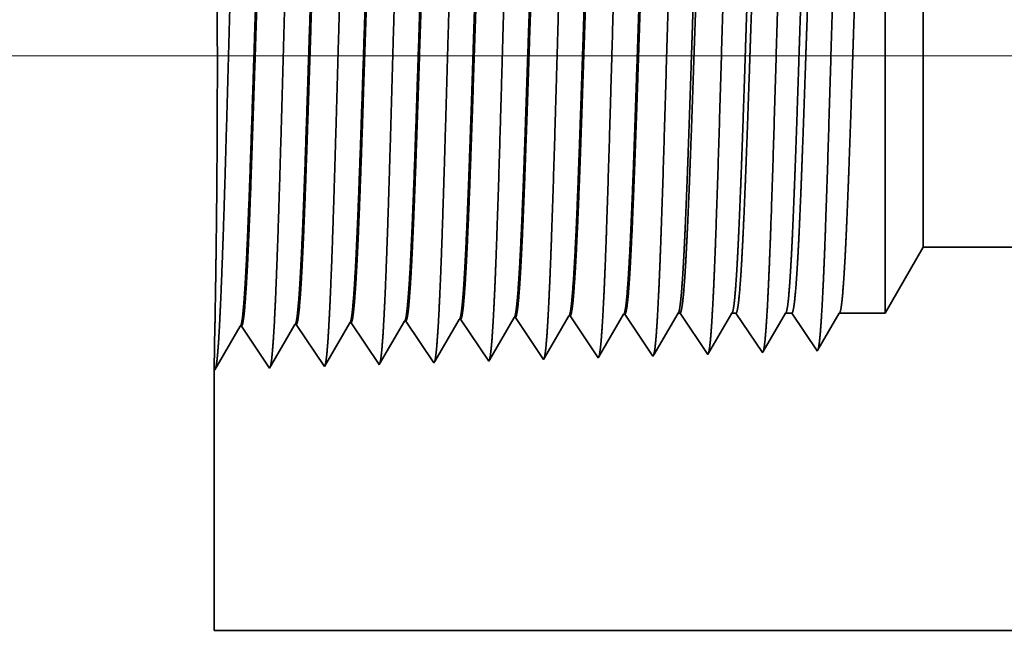
# Model space of a CAD drawing. Extents: x 0 to 10.8, y 0 to 8.2.
# Drawn here: x 1.2 to 1.4, y 1.3 to 1.4 of the extents above; entities that cross this region are included whole.
import ezdxf

# ---------------------------------------------------------------- set-up
doc = ezdxf.new("R2010")
doc.units = 0
doc.header["$MEASUREMENT"] = 0
doc.layers.get('0').update_dxf_attribs({"lineweight": 13})

# ---------------------------------------------------------------- blocks, each defined once
blk = doc.blocks.new('BLOCK23')
at = {"color": 7, "lineweight": 13, "ltscale": 0.03937}
blk.add_line((11.034717, 0.75), (-23.74406, 0.75), dxfattribs=at)
blk = doc.blocks.new('BLOCK29')
at = {"color": 7, "lineweight": 5, "ltscale": 0.002481}
blk.add_line((-17.125, 0.414065), (-17.075385, 0.5), dxfattribs=at)
at = {"color": 7, "lineweight": 5, "ltscale": 0.03937}
for p, q in [((-17.075385, 0.5), (-12.125, 0.5)), ((-13.953, 0), (-18, 0))]:
    blk.add_line(p, q, dxfattribs=at)
at = {"color": 7, "lineweight": 5, "ltscale": 0.000227}
for p, q in [((-17.470533, 0.404727), (-17.465964, 0.412569)), ((-17.475099, 0.396885), (-17.470533, 0.404727)), ((-17.484235, 0.381201), (-17.479667, 0.389043)), ((-17.479667, 0.389043), (-17.475099, 0.396885)), ((-17.49337, 0.365517), (-17.488802, 0.373359)), ((-17.488802, 0.373359), (-17.484235, 0.381201)), ((-17.497937, 0.357675), (-17.49337, 0.365517))]:
    blk.add_line(p, q, dxfattribs=at)
at = {"color": 7, "lineweight": 5, "ltscale": 4.1e-05}
for p, q in [((-17.465964, 0.412569), (-17.46431, 0.412621)), ((-17.82311, 0.401409), (-17.821452, 0.40146)), ((-17.751681, 0.403641), (-17.750024, 0.403692)), ((-17.680251, 0.405873), (-17.678595, 0.405925)), ((-17.608823, 0.408105), (-17.607167, 0.408157)), ((-17.537394, 0.410337), (-17.535739, 0.410389))]:
    blk.add_line(p, q, dxfattribs=at)
at = {"color": 7, "lineweight": 5, "ltscale": 0.000235}
for p, q in [((-17.46431, 0.412621), (-17.459078, 0.404804)), ((-17.821452, 0.40146), (-17.81622, 0.393643)), ((-17.750024, 0.403692), (-17.744791, 0.395875)), ((-17.678595, 0.405925), (-17.673363, 0.398108)), ((-17.673363, 0.398108), (-17.66813, 0.39029)), ((-17.607167, 0.408157), (-17.601935, 0.40034)), ((-17.601935, 0.40034), (-17.596701, 0.392522)), ((-17.535739, 0.410389), (-17.530506, 0.402572)), ((-17.530506, 0.402572), (-17.525273, 0.394754)), ((-17.459078, 0.404804), (-17.453844, 0.396986)), ((-17.81622, 0.393643), (-17.810986, 0.385826)), ((-17.810986, 0.385826), (-17.805754, 0.378008)), ((-17.744791, 0.395875), (-17.739558, 0.388058)), ((-17.739558, 0.388058), (-17.734325, 0.38024)), ((-17.66813, 0.39029), (-17.662897, 0.382472)), ((-17.596701, 0.392522), (-17.591469, 0.384705)), ((-17.525273, 0.394754), (-17.520039, 0.386937)), ((-17.520039, 0.386937), (-17.514807, 0.379119)), ((-17.453844, 0.396986), (-17.448612, 0.389169)), ((-17.448612, 0.389169), (-17.443378, 0.381351)), ((-17.805754, 0.378008), (-17.800521, 0.370191)), ((-17.734325, 0.38024), (-17.729092, 0.372423)), ((-17.729092, 0.372423), (-17.72386, 0.364605)), ((-17.662897, 0.382472), (-17.657664, 0.374655)), ((-17.657664, 0.374655), (-17.65243, 0.366837)), ((-17.591469, 0.384705), (-17.586235, 0.376887)), ((-17.586235, 0.376887), (-17.581003, 0.369069)), ((-17.514807, 0.379119), (-17.509573, 0.371301)), ((-17.443378, 0.381351), (-17.438145, 0.373534)), ((-17.438145, 0.373534), (-17.432912, 0.365716)), ((-17.800521, 0.370191), (-17.795288, 0.362373)), ((-17.795288, 0.362373), (-17.790055, 0.354555)), ((-17.72386, 0.364605), (-17.718626, 0.356788)), ((-17.65243, 0.366837), (-17.647198, 0.35902)), ((-17.581003, 0.369069), (-17.575769, 0.361252)), ((-17.575769, 0.361252), (-17.570536, 0.353434)), ((-17.509573, 0.371301), (-17.504341, 0.363484)), ((-17.504341, 0.363484), (-17.499107, 0.355666)), ((-17.432912, 0.365716), (-17.427679, 0.357898)), ((-17.790055, 0.354555), (-17.784822, 0.346738)), ((-17.718626, 0.356788), (-17.713394, 0.34897)), ((-17.647198, 0.35902), (-17.641964, 0.351202))]:
    blk.add_line(p, q, dxfattribs=at)
at = {"color": 7, "lineweight": 5, "ltscale": 0.000225}
for p, q in [((-17.399485, 0.406303), (-17.394965, 0.414065)), ((-17.617878, 0.392556), (-17.613351, 0.400331)), ((-17.613351, 0.400331), (-17.608823, 0.408105)), ((-17.408528, 0.39078), (-17.404007, 0.398542)), ((-17.404007, 0.398542), (-17.399485, 0.406303)), ((-17.622407, 0.384781), (-17.617878, 0.392556)), ((-17.413048, 0.383018), (-17.408528, 0.39078)), ((-17.631463, 0.369232), (-17.626935, 0.377007)), ((-17.626935, 0.377007), (-17.622407, 0.384781)), ((-17.42209, 0.367495), (-17.417569, 0.375256)), ((-17.417569, 0.375256), (-17.413048, 0.383018)), ((-17.64052, 0.353683), (-17.635992, 0.361458)), ((-17.635992, 0.361458), (-17.631463, 0.369232)), ((-17.42661, 0.359733), (-17.42209, 0.367495))]:
    blk.add_line(p, q, dxfattribs=at)
at = {"color": 7, "lineweight": 5, "ltscale": 6.5e-05}
blk.add_line((-17.394965, 0.414065), (-17.392355, 0.414065), dxfattribs=at)
at = {"color": 7, "lineweight": 5, "ltscale": 0.00027}
for p, q in [((-17.392355, 0.414065), (-17.386336, 0.405076)), ((-17.386336, 0.405076), (-17.380319, 0.396087)), ((-17.380319, 0.396087), (-17.374302, 0.387098)), ((-17.374302, 0.387098), (-17.368285, 0.378109)), ((-17.368285, 0.378109), (-17.362267, 0.36912)), ((-17.362267, 0.36912), (-17.35625, 0.360131))]:
    blk.add_line(p, q, dxfattribs=at)
at = {"color": 7, "lineweight": 5, "ltscale": 0.000216}
for p, q in [((-17.329183, 0.406601), (-17.324836, 0.414065)), ((-17.337878, 0.391674), (-17.333531, 0.399137)), ((-17.333531, 0.399137), (-17.329183, 0.406601)), ((-17.342225, 0.38421), (-17.337878, 0.391674)), ((-17.35092, 0.369282), (-17.346573, 0.376746)), ((-17.346573, 0.376746), (-17.342225, 0.38421)), ((-17.355267, 0.361818), (-17.35092, 0.369282))]:
    blk.add_line(p, q, dxfattribs=at)
at = {"color": 7, "lineweight": 5, "ltscale": 0.000135}
blk.add_line((-17.324836, 0.414065), (-17.319432, 0.414065), dxfattribs=at)
at = {"color": 7, "lineweight": 5, "ltscale": 0.000259}
for p, q in [((-17.319432, 0.414065), (-17.313664, 0.405448)), ((-17.313664, 0.405448), (-17.307895, 0.396831)), ((-17.307895, 0.396831), (-17.302127, 0.388214)), ((-17.302127, 0.388214), (-17.296359, 0.379597)), ((-17.296359, 0.379597), (-17.290591, 0.37098)), ((-17.290591, 0.37098), (-17.284822, 0.362363))]:
    blk.add_line(p, q, dxfattribs=at)
at = {"color": 7, "lineweight": 5, "ltscale": 0.000207}
for p, q in [((-17.25888, 0.406902), (-17.254707, 0.414065)), ((-17.267224, 0.392577), (-17.263051, 0.399739)), ((-17.263051, 0.399739), (-17.25888, 0.406902)), ((-17.275568, 0.378251), (-17.271396, 0.385414)), ((-17.271396, 0.385414), (-17.267224, 0.392577)), ((-17.27974, 0.371088), (-17.275568, 0.378251)), ((-17.283912, 0.363925), (-17.27974, 0.371088))]:
    blk.add_line(p, q, dxfattribs=at)
at = {"color": 7, "lineweight": 5, "ltscale": 0.000205}
blk.add_line((-17.254707, 0.414065), (-17.246509, 0.414065), dxfattribs=at)
at = {"color": 7, "lineweight": 5, "ltscale": 0.000248}
for p, q in [((-17.246509, 0.414065), (-17.24099, 0.40582)), ((-17.24099, 0.40582), (-17.23547, 0.397575)), ((-17.23547, 0.397575), (-17.229951, 0.38933)), ((-17.229951, 0.38933), (-17.224432, 0.381085)), ((-17.224432, 0.381085), (-17.218913, 0.37284)), ((-17.218913, 0.37284), (-17.213393, 0.364595))]:
    blk.add_line(p, q, dxfattribs=at)
at = {"color": 7, "lineweight": 5, "ltscale": 0.000198}
for p, q in [((-17.188574, 0.407206), (-17.184579, 0.414065)), ((-17.196565, 0.393487), (-17.19257, 0.400346)), ((-17.19257, 0.400346), (-17.188574, 0.407206)), ((-17.204555, 0.379768), (-17.20056, 0.386628)), ((-17.20056, 0.386628), (-17.196565, 0.393487)), ((-17.212546, 0.366049), (-17.208551, 0.372909)), ((-17.208551, 0.372909), (-17.204555, 0.379768))]:
    blk.add_line(p, q, dxfattribs=at)
at = {"color": 7, "lineweight": 5, "ltscale": 0.001489}
blk.add_line((-17.184579, 0.414065), (-17.125, 0.414065), dxfattribs=at)
at = {"color": 7, "lineweight": 5, "ltscale": 0.001646}
for p, q in [((-17.927679, 0.342274), (-17.894538, 0.399176)), ((-17.892879, 0.399228), (-17.856251, 0.344506)), ((-17.856251, 0.344506), (-17.82311, 0.401409)), ((-17.784822, 0.346738), (-17.751681, 0.403641)), ((-17.999108, 0.340041), (-17.965967, 0.396944)), ((-17.964308, 0.396996), (-17.927679, 0.342274))]:
    blk.add_line(p, q, dxfattribs=at)
at = {"color": 7, "lineweight": 5, "ltscale": 4.2e-05}
for p, q in [((-17.894538, 0.399176), (-17.892879, 0.399228)), ((-17.965967, 0.396944), (-17.964308, 0.396996)), ((-17.213393, 0.364595), (-17.212546, 0.366049))]:
    blk.add_line(p, q, dxfattribs=at)
at = {"color": 7, "lineweight": 5, "ltscale": 0.000224}
for p, q in [((-17.689252, 0.390418), (-17.684751, 0.398146)), ((-17.684751, 0.398146), (-17.680251, 0.405873)), ((-17.693753, 0.382691), (-17.689252, 0.390418)), ((-17.702754, 0.367236), (-17.698254, 0.374963)), ((-17.698254, 0.374963), (-17.693753, 0.382691)), ((-17.707255, 0.359508), (-17.702754, 0.367236)), ((-17.711756, 0.351781), (-17.707255, 0.359508))]:
    blk.add_line(p, q, dxfattribs=at)
at = {"color": 7, "lineweight": 5, "ltscale": 0.000226}
for p, q in [((-17.546494, 0.394714), (-17.541944, 0.402525)), ((-17.541944, 0.402525), (-17.537394, 0.410337)), ((-17.555594, 0.37909), (-17.551044, 0.386902)), ((-17.551044, 0.386902), (-17.546494, 0.394714)), ((-17.560144, 0.371278), (-17.555594, 0.37909)), ((-17.569242, 0.355655), (-17.564694, 0.363466)), ((-17.564694, 0.363466), (-17.560144, 0.371278))]:
    blk.add_line(p, q, dxfattribs=at)
at = {"color": 7, "lineweight": 5, "ltscale": 5.3e-05}
blk.add_line((-17.427679, 0.357898), (-17.42661, 0.359733), dxfattribs=at)
at = {"color": 7, "lineweight": 5, "ltscale": 4.9e-05}
blk.add_line((-17.35625, 0.360131), (-17.355267, 0.361818), dxfattribs=at)
at = {"color": 7, "lineweight": 5, "ltscale": 4.5e-05}
blk.add_line((-17.284822, 0.362363), (-17.283912, 0.363925), dxfattribs=at)
at = {"color": 7, "lineweight": 5, "ltscale": 8.1e-05}
blk.add_line((-17.713394, 0.34897), (-17.711756, 0.351781), dxfattribs=at)
at = {"color": 7, "lineweight": 5, "ltscale": 7.2e-05}
blk.add_line((-17.641964, 0.351202), (-17.64052, 0.353683), dxfattribs=at)
at = {"color": 7, "lineweight": 5, "ltscale": 6.4e-05}
blk.add_line((-17.570536, 0.353434), (-17.569242, 0.355655), dxfattribs=at)
at = {"color": 7, "lineweight": 5, "ltscale": 5.8e-05}
blk.add_line((-17.499107, 0.355666), (-17.497937, 0.357675), dxfattribs=at)
at = {"color": 7, "lineweight": 5, "ltscale": 0.008534}
blk.add_line((-18, 0), (-18, 0.341375), dxfattribs=at)
at = {"color": 7, "lineweight": 5, "ltscale": 4e-05}
blk.add_line((-18, 0.341375), (-17.999108, 0.340041), dxfattribs=at)

msp = doc.modelspace()

# ---------------------------------------------------------------- linework, layer by layer
at = {"color": 7, "lineweight": 35, "ltscale": 0.00165}
msp.add_line((1.36469, 1.35154), (1.36469, 1.41752), dxfattribs=at)
at = {"color": 7, "lineweight": 35, "ltscale": 0.001228}
msp.add_line((1.37128, 1.36295), (1.37128, 1.41205), dxfattribs=at)
at = {"color": 7, "lineweight": 35, "ltscale": 0.000329}
msp.add_line((1.37128, 1.36295), (1.36469, 1.35154), dxfattribs=at)
at = {"color": 7, "lineweight": 35, "ltscale": 0.016431}
msp.add_line((1.37128, 1.36295), (2.02854, 1.36295), dxfattribs=at)
at = {"color": 7, "lineweight": 35, "ltscale": 0.000208}
msp.add_line((1.28679, 1.34327), (1.29097, 1.35045), dxfattribs=at)
at = {"color": 7, "lineweight": 35, "ltscale": 5e-06}
for p, q in [((1.29119, 1.35046), (1.29097, 1.35045)), ((1.30068, 1.35075), (1.30046, 1.35075)), ((1.31016, 1.35105), (1.30994, 1.35104)), ((1.31964, 1.35135), (1.31942, 1.35134)), ((1.24852, 1.34189), (1.24864, 1.34171))]:
    msp.add_line(p, q, dxfattribs=at)
at = {"color": 7, "lineweight": 35, "ltscale": 0.000219}
for p, q in [((1.29119, 1.35046), (1.29606, 1.34319)), ((1.30068, 1.35075), (1.30554, 1.34349)), ((1.31016, 1.35105), (1.31502, 1.34379)), ((1.31964, 1.35135), (1.32451, 1.34408)), ((1.24864, 1.34171), (1.25304, 1.34927)), ((1.25326, 1.34927), (1.25812, 1.34201)), ((1.25812, 1.34201), (1.26252, 1.34956)), ((1.26274, 1.34957), (1.26761, 1.3423)), ((1.26761, 1.3423), (1.27201, 1.34986)), ((1.27223, 1.34987), (1.27709, 1.3426)), ((1.27709, 1.3426), (1.28149, 1.35015)), ((1.28171, 1.35016), (1.28657, 1.3429))]:
    msp.add_line(p, q, dxfattribs=at)
at = {"color": 7, "lineweight": 35, "ltscale": 0.000209}
for p, q in [((1.29625, 1.34352), (1.30046, 1.35075)), ((1.32465, 1.34433), (1.32885, 1.35154))]:
    msp.add_line(p, q, dxfattribs=at)
at = {"color": 7, "lineweight": 35, "ltscale": 0.00021}
msp.add_line((1.30571, 1.34378), (1.30994, 1.35104), dxfattribs=at)
at = {"color": 7, "lineweight": 35, "ltscale": 0.000211}
msp.add_line((1.31518, 1.34405), (1.31942, 1.35134), dxfattribs=at)
at = {"color": 7, "lineweight": 35, "ltscale": 9e-06}
for p, q in [((1.32885, 1.35154), (1.3292, 1.35154)), ((1.30554, 1.34349), (1.30571, 1.34378))]:
    msp.add_line(p, q, dxfattribs=at)
at = {"color": 7, "lineweight": 35, "ltscale": 0.000215}
msp.add_line((1.3292, 1.35154), (1.33399, 1.34438), dxfattribs=at)
at = {"color": 7, "lineweight": 35, "ltscale": 0.000201}
msp.add_line((1.33412, 1.3446), (1.33816, 1.35154), dxfattribs=at)
at = {"color": 7, "lineweight": 35, "ltscale": 1.8e-05}
msp.add_line((1.33816, 1.35154), (1.33888, 1.35154), dxfattribs=at)
at = {"color": 7, "lineweight": 35, "ltscale": 0.000207}
msp.add_line((1.33888, 1.35154), (1.34347, 1.34468), dxfattribs=at)
at = {"color": 7, "lineweight": 35, "ltscale": 0.000193}
msp.add_line((1.34359, 1.34488), (1.34747, 1.35154), dxfattribs=at)
at = {"color": 7, "lineweight": 35, "ltscale": 2.7e-05}
msp.add_line((1.34747, 1.35154), (1.34856, 1.35154), dxfattribs=at)
at = {"color": 7, "lineweight": 35, "ltscale": 0.000198}
for p, q in [((1.34856, 1.35154), (1.35296, 1.34497)), ((1.35678, 1.35154), (1.36469, 1.35154))]:
    msp.add_line(p, q, dxfattribs=at)
at = {"color": 7, "lineweight": 35, "ltscale": 0.000184}
msp.add_line((1.35307, 1.34516), (1.35678, 1.35154), dxfattribs=at)
at = {"color": 7, "lineweight": 35, "ltscale": 0.000187}
msp.add_line((1.24866, 1.34936), (1.24852, 1.34189), dxfattribs=at)
at = {"color": 7, "lineweight": 35, "ltscale": 6e-06}
for p, q in [((1.25326, 1.34927), (1.25304, 1.34927)), ((1.26274, 1.34957), (1.26252, 1.34956)), ((1.27223, 1.34987), (1.27201, 1.34986)), ((1.28171, 1.35016), (1.28149, 1.35015)), ((1.33399, 1.34438), (1.33412, 1.3446)), ((1.34347, 1.34468), (1.34359, 1.34488)), ((1.35296, 1.34497), (1.35307, 1.34516))]:
    msp.add_line(p, q, dxfattribs=at)
at = {"color": 7, "lineweight": 35, "ltscale": 8e-06}
msp.add_line((1.31502, 1.34379), (1.31518, 1.34405), dxfattribs=at)
at = {"color": 7, "lineweight": 35, "ltscale": 7e-06}
msp.add_line((1.32451, 1.34408), (1.32465, 1.34433), dxfattribs=at)
at = {"color": 7, "lineweight": 35, "ltscale": 0.001133}
msp.add_line((1.24852, 1.34189), (1.24852, 1.29656), dxfattribs=at)
at = {"color": 7, "lineweight": 35, "ltscale": 1.1e-05}
msp.add_line((1.28657, 1.3429), (1.28679, 1.34327), dxfattribs=at)
at = {"color": 7, "lineweight": 35, "ltscale": 1e-05}
msp.add_line((1.29606, 1.34319), (1.29625, 1.34352), dxfattribs=at)
at = {"color": 7, "lineweight": 35, "ltscale": 0.013433}
msp.add_line((1.24852, 1.29656), (1.78584, 1.29656), dxfattribs=at)
at = {"color": 7, "lineweight": 35, "ltscale": 0.03937}
for points in [[(1.29097, 1.35045, 0.242834), (1.29106, 1.35052)], [(1.30046, 1.35075, 0.24283), (1.30054, 1.35082)], [(1.30994, 1.35104, 0.242827), (1.31002, 1.35112)], [(1.31942, 1.35134, 0.242825), (1.31951, 1.35142)], [(1.32885, 1.35154, 0.251221), (1.32893, 1.35161)], [(1.33816, 1.35154, 0.251269), (1.33824, 1.35161)], [(1.34747, 1.35154, 0.251269), (1.34756, 1.35161)], [(1.35678, 1.35154, 0.251268), (1.35687, 1.35161)], [(1.25304, 1.34926, 0.243289), (1.25312, 1.34934)], [(1.26252, 1.34956, 0.24343), (1.2626, 1.34963)], [(1.27201, 1.34986, 0.243573), (1.27209, 1.34993)], [(1.28149, 1.35015, 0.243718), (1.28157, 1.35023)]]:
    msp.add_lwpolyline(points, format="xyb", dxfattribs=at)
for points, knots in [([(1.24939, 1.3484), (1.24974, 1.35447), (1.25006, 1.36309), (1.25034, 1.37235), (1.25087, 1.39087), (1.25138, 1.40971), (1.25163, 1.41842), (1.25203, 1.43127), (1.25249, 1.44156), (1.25265, 1.44462), (1.25287, 1.44775), (1.25309, 1.4495), (1.25315, 1.44982), (1.2532, 1.45006), (1.25325, 1.45022)], [0, 0, 0, 0, 0, 0, 12.702955, 12.702955, 12.702955, 24.497612, 24.497612, 24.497612, 30.345548, 30.345548, 30.345548, 32.030202, 32.030202, 32.030202, 32.030202, 32.030202, 32.030202]), ([(1.25888, 1.34866), (1.25923, 1.35471), (1.25954, 1.36332), (1.25983, 1.37255), (1.26035, 1.391), (1.26087, 1.40975), (1.26112, 1.41841), (1.26152, 1.43117), (1.26197, 1.44139), (1.26214, 1.44442), (1.26235, 1.4475), (1.26258, 1.44923), (1.26263, 1.44953), (1.26268, 1.44977), (1.26273, 1.44993)], [0, 0, 0, 0, 0, 0, 12.663461, 12.663461, 12.663461, 24.386569, 24.386569, 24.386569, 30.203844, 30.203844, 30.203844, 31.84419, 31.84419, 31.84419, 31.84419, 31.84419, 31.84419]), ([(1.26836, 1.34892), (1.26871, 1.35495), (1.26903, 1.36354), (1.26931, 1.37275), (1.26984, 1.39112), (1.27036, 1.40979), (1.27061, 1.41839), (1.271, 1.43108), (1.27146, 1.44122), (1.27162, 1.44423), (1.27184, 1.44726), (1.27207, 1.44895), (1.27212, 1.44925), (1.27217, 1.44948), (1.27222, 1.44963)], [0, 0, 0, 0, 0, 0, 12.623896, 12.623896, 12.623896, 24.275411, 24.275411, 24.275411, 30.061997, 30.061997, 30.061997, 31.656281, 31.656281, 31.656281, 31.656281, 31.656281, 31.656281]), ([(1.27784, 1.34918), (1.2782, 1.3552), (1.27851, 1.36377), (1.2788, 1.37295), (1.27933, 1.39125), (1.27984, 1.40983), (1.28009, 1.41838), (1.28049, 1.43099), (1.28095, 1.44105), (1.28111, 1.44403), (1.28133, 1.44702), (1.28155, 1.44867), (1.2816, 1.44896), (1.28165, 1.44918), (1.2817, 1.44933)], [0, 0, 0, 0, 0, 0, 12.584307, 12.584307, 12.584307, 24.164249, 24.164249, 24.164249, 29.920084, 29.920084, 29.920084, 31.470497, 31.470497, 31.470497, 31.470497, 31.470497, 31.470497]), ([(1.28733, 1.34944), (1.28768, 1.35544), (1.288, 1.36399), (1.28828, 1.37315), (1.28881, 1.39137), (1.28933, 1.40987), (1.28958, 1.41836), (1.28998, 1.43089), (1.29044, 1.44087), (1.2906, 1.44384), (1.29081, 1.44678), (1.29104, 1.4484), (1.29109, 1.44867), (1.29113, 1.44889), (1.29118, 1.44903)], [0, 0, 0, 0, 0, 0, 12.544616, 12.544616, 12.544616, 24.052891, 24.052891, 24.052891, 29.777971, 29.777971, 29.777971, 31.284563, 31.284563, 31.284563, 31.284563, 31.284563, 31.284563]), ([(1.29681, 1.3497), (1.29707, 1.35404), (1.29731, 1.35973), (1.29753, 1.36603), (1.29803, 1.38185), (1.2985, 1.39875), (1.29877, 1.40837), (1.2992, 1.42309), (1.29969, 1.43571), (1.29987, 1.43973), (1.30013, 1.44447), (1.30041, 1.44737), (1.3005, 1.44802), (1.30058, 1.44848), (1.30066, 1.44874)], [0, 0, 0, 0, 0, 0, 9.081351, 9.081351, 9.081351, 21.825485, 21.825485, 21.825485, 28.485028, 28.485028, 28.485028, 31.112894, 31.112894, 31.112894, 31.112894, 31.112894, 31.112894]), ([(1.30629, 1.34996), (1.30655, 1.3543), (1.30679, 1.35998), (1.30701, 1.36626), (1.30752, 1.38202), (1.30799, 1.39885), (1.30826, 1.40842), (1.30869, 1.42305), (1.30918, 1.43558), (1.30935, 1.43957), (1.30962, 1.44425), (1.3099, 1.4471), (1.30998, 1.44774), (1.31006, 1.44819), (1.31015, 1.44844)], [0, 0, 0, 0, 0, 0, 9.060384, 9.060384, 9.060384, 21.729002, 21.729002, 21.729002, 28.349364, 28.349364, 28.349364, 30.927441, 30.927441, 30.927441, 30.927441, 30.927441, 30.927441]), ([(1.31578, 1.35022), (1.31604, 1.35455), (1.31628, 1.36022), (1.3165, 1.3665), (1.317, 1.3822), (1.31747, 1.39896), (1.31774, 1.40847), (1.31818, 1.42301), (1.31866, 1.43545), (1.31884, 1.43941), (1.3191, 1.44403), (1.31939, 1.44683), (1.31947, 1.44745), (1.31955, 1.44789), (1.31963, 1.44814)], [0, 0, 0, 0, 0, 0, 9.039352, 9.039352, 9.039352, 21.63238, 21.63238, 21.63238, 28.213529, 28.213529, 28.213529, 30.741957, 30.741957, 30.741957, 30.741957, 30.741957, 30.741957]), ([(1.32526, 1.35048), (1.32552, 1.3548), (1.32576, 1.36047), (1.32598, 1.36674), (1.32649, 1.38238), (1.32696, 1.39907), (1.32723, 1.40851), (1.32766, 1.42297), (1.32815, 1.43532), (1.32833, 1.43925), (1.32859, 1.44381), (1.32887, 1.44657), (1.32895, 1.44717), (1.32903, 1.4476), (1.32911, 1.44785)], [0, 0, 0, 0, 0, 0, 9.018294, 9.018294, 9.018294, 21.535684, 21.535684, 21.535684, 28.077583, 28.077583, 28.077583, 30.556454, 30.556454, 30.556454, 30.556454, 30.556454, 30.556454]), ([(1.33474, 1.35074), (1.33501, 1.35505), (1.33525, 1.36071), (1.33547, 1.36697), (1.33598, 1.38256), (1.33645, 1.39917), (1.33672, 1.40856), (1.33715, 1.42292), (1.33764, 1.43518), (1.33782, 1.43909), (1.33808, 1.44358), (1.33836, 1.4463), (1.33844, 1.44688), (1.33852, 1.4473), (1.3386, 1.44755)], [0, 0, 0, 0, 0, 0, 8.997151, 8.997151, 8.997151, 21.438839, 21.438839, 21.438839, 27.941458, 27.941458, 27.941458, 30.370927, 30.370927, 30.370927, 30.370927, 30.370927, 30.370927]), ([(1.34423, 1.351), (1.34449, 1.3553), (1.34473, 1.36096), (1.34496, 1.36721), (1.34546, 1.38273), (1.34594, 1.39928), (1.3462, 1.40861), (1.34664, 1.42288), (1.34713, 1.43505), (1.34731, 1.43892), (1.34756, 1.44336), (1.34784, 1.44603), (1.34792, 1.4466), (1.348, 1.44701), (1.34808, 1.44725)], [0, 0, 0, 0, 0, 0, 8.975993, 8.975993, 8.975993, 21.341922, 21.341922, 21.341922, 27.805218, 27.805218, 27.805218, 30.185397, 30.185397, 30.185397, 30.185397, 30.185397, 30.185397]), ([(1.35371, 1.35126), (1.35398, 1.35555), (1.35422, 1.3612), (1.35444, 1.36744), (1.35495, 1.38291), (1.35542, 1.39938), (1.35569, 1.40865), (1.35612, 1.42284), (1.35661, 1.43492), (1.35679, 1.43876), (1.35705, 1.44314), (1.35733, 1.44576), (1.35741, 1.44632), (1.35748, 1.44672), (1.35756, 1.44695)], [0, 0, 0, 0, 0, 0, 8.954774, 8.954774, 8.954774, 21.244879, 21.244879, 21.244879, 27.668819, 27.668819, 27.668819, 29.999844, 29.999844, 29.999844, 29.999844, 29.999844, 29.999844]), ([(1.24866, 1.34936), (1.24874, 1.35367), (1.24883, 1.35924), (1.24892, 1.36567), (1.24906, 1.37982), (1.2491, 1.39501), (1.24908, 1.4029), (1.24898, 1.41685), (1.24882, 1.42881), (1.24873, 1.43367), (1.24862, 1.43909), (1.24856, 1.44203), (1.24854, 1.44265), (1.24853, 1.44303), (1.24852, 1.44317)], [0, 0, 0, 0, 0, 0, 11.99409, 11.99409, 11.99409, 24.756715, 24.756715, 24.756715, 35.398029, 35.398029, 35.398029, 39.694148, 39.694148, 39.694148, 39.694148, 39.694148, 39.694148]), ([(1.25778, 1.44287), (1.25764, 1.44287), (1.25751, 1.4424), (1.25737, 1.44145), (1.25699, 1.43753), (1.25664, 1.4307), (1.25641, 1.42534), (1.2559, 1.4116), (1.25541, 1.3961), (1.25512, 1.38687), (1.25469, 1.37403), (1.25425, 1.36329), (1.2541, 1.36011), (1.25395, 1.35732), (1.25379, 1.35503)], [0, 0, 0, 0, 0, 0, 6.134016, 6.134016, 6.134016, 17.3472, 17.3472, 17.3472, 32.691291, 32.691291, 32.691291, 39.97889, 39.97889, 39.97889, 39.97889, 39.97889, 39.97889]), ([(1.25793, 1.44281), (1.25779, 1.44261), (1.25766, 1.44195), (1.25752, 1.44083), (1.25722, 1.43728), (1.25693, 1.43189), (1.25676, 1.42827), (1.25623, 1.41535), (1.25574, 1.39974), (1.25539, 1.38841), (1.25492, 1.37391), (1.25442, 1.36229), (1.25429, 1.35953), (1.25415, 1.35709), (1.25401, 1.35503)], [0, 0, 0, 0, 0, 0, 6.01912, 6.01912, 6.01912, 14.092766, 14.092766, 14.092766, 32.718046, 32.718046, 32.718046, 39.212196, 39.212196, 39.212196, 39.212196, 39.212196, 39.212196]), ([(1.26726, 1.44257), (1.26713, 1.44258), (1.26699, 1.4421), (1.26685, 1.44115), (1.26647, 1.43723), (1.26612, 1.4304), (1.26589, 1.42503), (1.26537, 1.41132), (1.26488, 1.39587), (1.26459, 1.38666), (1.26417, 1.37396), (1.26372, 1.36337), (1.26358, 1.36026), (1.26343, 1.35754), (1.26328, 1.35529)], [0, 0, 0, 0, 0, 0, 6.1356, 6.1356, 6.1356, 17.359505, 17.359505, 17.359505, 32.661116, 32.661116, 32.661116, 39.822843, 39.822843, 39.822843, 39.822843, 39.822843, 39.822843]), ([(1.26741, 1.44251), (1.26727, 1.44231), (1.26714, 1.44165), (1.26701, 1.44053), (1.2667, 1.43698), (1.26641, 1.43158), (1.26624, 1.42797), (1.26593, 1.42038), (1.26563, 1.41187), (1.26549, 1.40761), (1.26514, 1.39696), (1.26479, 1.38619), (1.26458, 1.37984), (1.26425, 1.37042), (1.2639, 1.36241), (1.26377, 1.3597), (1.26363, 1.35731), (1.2635, 1.35529)], [0, 0, 0, 0, 0, 0, 6.020867, 6.020867, 6.020867, 14.101596, 14.101596, 14.101596, 21.702923, 21.702923, 21.702923, 32.74015, 32.74015, 32.74015, 39.133216, 39.133216, 39.133216, 39.133216, 39.133216, 39.133216]), ([(1.27675, 1.44227), (1.27661, 1.44228), (1.27647, 1.44181), (1.27634, 1.44086), (1.27596, 1.43693), (1.2756, 1.4301), (1.27537, 1.42472), (1.27499, 1.41462), (1.27462, 1.40358), (1.27446, 1.39876), (1.27409, 1.38713), (1.2737, 1.37588), (1.27347, 1.3696), (1.27319, 1.36292), (1.2729, 1.35772), (1.27285, 1.35695), (1.27281, 1.35623), (1.27276, 1.35555)], [0, 0, 0, 0, 0, 0, 6.137305, 6.137305, 6.137305, 17.372289, 17.372289, 17.372289, 25.696191, 25.696191, 25.696191, 37.584995, 37.584995, 37.584995, 39.763372, 39.763372, 39.763372, 39.763372, 39.763372, 39.763372]), ([(1.27689, 1.44221), (1.27676, 1.44201), (1.27662, 1.44135), (1.27649, 1.44023), (1.27618, 1.43667), (1.27589, 1.43128), (1.27572, 1.42766), (1.27541, 1.42008), (1.27511, 1.41158), (1.27496, 1.40732), (1.27461, 1.39673), (1.27427, 1.38602), (1.27406, 1.37972), (1.27372, 1.37042), (1.27338, 1.36252), (1.27325, 1.35987), (1.27311, 1.35753), (1.27298, 1.35555)], [0, 0, 0, 0, 0, 0, 6.022757, 6.022757, 6.022757, 14.110847, 14.110847, 14.110847, 21.705291, 21.705291, 21.705291, 32.696101, 32.696101, 32.696101, 38.987523, 38.987523, 38.987523, 38.987523, 38.987523, 38.987523]), ([(1.28623, 1.44198), (1.28609, 1.44198), (1.28596, 1.44151), (1.28582, 1.44056), (1.28544, 1.43663), (1.28507, 1.4298), (1.28484, 1.42442), (1.28446, 1.41432), (1.28409, 1.40329), (1.28394, 1.39847), (1.28356, 1.38692), (1.28318, 1.37574), (1.28295, 1.36954), (1.28267, 1.36298), (1.28238, 1.35788), (1.28233, 1.35715), (1.28229, 1.35646), (1.28224, 1.35581)], [0, 0, 0, 0, 0, 0, 6.139154, 6.139154, 6.139154, 17.385593, 17.385593, 17.385593, 25.70434, 25.70434, 25.70434, 37.526419, 37.526419, 37.526419, 39.613953, 39.613953, 39.613953, 39.613953, 39.613953, 39.613953]), ([(1.28638, 1.44192), (1.28624, 1.44171), (1.2861, 1.44105), (1.28597, 1.43993), (1.28566, 1.43637), (1.28537, 1.43098), (1.2852, 1.42736), (1.28489, 1.41978), (1.28458, 1.41129), (1.28444, 1.40704), (1.28409, 1.3965), (1.28374, 1.38584), (1.28353, 1.3796), (1.2832, 1.37042), (1.28285, 1.36264), (1.28273, 1.36005), (1.2826, 1.35775), (1.28246, 1.35581)], [0, 0, 0, 0, 0, 0, 6.024742, 6.024742, 6.024742, 14.120469, 14.120469, 14.120469, 21.708342, 21.708342, 21.708342, 32.655692, 32.655692, 32.655692, 38.845994, 38.845994, 38.845994, 38.845994, 38.845994, 38.845994]), ([(1.29571, 1.44168), (1.29558, 1.44169), (1.29544, 1.44121), (1.2953, 1.44026), (1.29505, 1.43774), (1.29482, 1.43403), (1.29471, 1.43221), (1.29449, 1.42765), (1.29426, 1.42224), (1.29414, 1.41917), (1.29394, 1.41376), (1.29375, 1.40823), (1.29368, 1.40628), (1.29352, 1.40155), (1.29336, 1.39676), (1.29329, 1.39438), (1.29313, 1.38956), (1.29297, 1.38482), (1.2929, 1.38283), (1.29267, 1.37635), (1.29243, 1.37006), (1.29227, 1.36616), (1.29207, 1.36174), (1.29186, 1.35816), (1.29182, 1.35742), (1.29177, 1.35672), (1.29173, 1.35607)], [0, 0, 0, 0, 0, 0, 6.141107, 6.141107, 6.141107, 11.156475, 11.156475, 11.156475, 16.946077, 16.946077, 16.946077, 21.182184, 21.182184, 21.182184, 25.332648, 25.332648, 25.332648, 29.616394, 29.616394, 29.616394, 37.159913, 37.159913, 37.159913, 39.272179, 39.272179, 39.272179, 39.272179, 39.272179, 39.272179]), ([(1.29586, 1.44162), (1.29572, 1.44142), (1.29559, 1.44075), (1.29545, 1.43963), (1.29514, 1.43607), (1.29484, 1.43067), (1.29468, 1.42705), (1.29436, 1.41948), (1.29406, 1.411), (1.29392, 1.40676), (1.29357, 1.39626), (1.29322, 1.38567), (1.29301, 1.37948), (1.29268, 1.37042), (1.29233, 1.36275), (1.29221, 1.36022), (1.29208, 1.35798), (1.29195, 1.35607)], [0, 0, 0, 0, 0, 0, 6.026926, 6.026926, 6.026926, 14.130592, 14.130592, 14.130592, 21.711958, 21.711958, 21.711958, 32.612054, 32.612054, 32.612054, 38.699868, 38.699868, 38.699868, 38.699868, 38.699868, 38.699868]), ([(1.3052, 1.44139), (1.30506, 1.44139), (1.30492, 1.44092), (1.30478, 1.43997), (1.30454, 1.43745), (1.3043, 1.43373), (1.3042, 1.43192), (1.30396, 1.42735), (1.30374, 1.42194), (1.30362, 1.41886), (1.30342, 1.41346), (1.30322, 1.40793), (1.30316, 1.40601), (1.303, 1.40131), (1.30284, 1.39653), (1.30276, 1.39417), (1.3026, 1.38939), (1.30244, 1.38469), (1.30237, 1.3827), (1.30215, 1.37627), (1.30191, 1.37004), (1.30175, 1.36619), (1.30155, 1.36186), (1.30134, 1.35835), (1.3013, 1.35763), (1.30125, 1.35696), (1.30121, 1.35633)], [0, 0, 0, 0, 0, 0, 6.143243, 6.143243, 6.143243, 11.160626, 11.160626, 11.160626, 16.964209, 16.964209, 16.964209, 21.189836, 21.189836, 21.189836, 25.324435, 25.324435, 25.324435, 29.584489, 29.584489, 29.584489, 37.08539, 37.08539, 37.08539, 39.129425, 39.129425, 39.129425, 39.129425, 39.129425, 39.129425]), ([(1.30534, 1.44132), (1.3052, 1.44112), (1.30507, 1.44045), (1.30493, 1.43933), (1.30469, 1.43654), (1.30445, 1.43262), (1.30435, 1.43066), (1.30411, 1.4257), (1.30388, 1.41993), (1.30375, 1.41661), (1.30355, 1.4111), (1.30336, 1.40547), (1.30328, 1.40324), (1.30313, 1.39866), (1.30298, 1.39404), (1.3029, 1.39172), (1.30275, 1.38717), (1.30259, 1.38271), (1.30251, 1.38039), (1.30229, 1.3743), (1.30206, 1.36843), (1.30191, 1.36483), (1.30172, 1.36099), (1.30153, 1.35787), (1.3015, 1.35733), (1.30146, 1.35682), (1.30143, 1.35634)], [0, 0, 0, 0, 0, 0, 6.029198, 6.029198, 6.029198, 11.08779, 11.08779, 11.08779, 17.211938, 17.211938, 17.211938, 21.222057, 21.222057, 21.222057, 25.274523, 25.274523, 25.274523, 29.247941, 29.247941, 29.247941, 36.470181, 36.470181, 36.470181, 38.03707, 38.03707, 38.03707, 38.03707, 38.03707, 38.03707]), ([(1.31468, 1.44109), (1.31454, 1.44109), (1.3144, 1.44062), (1.31427, 1.43967), (1.31402, 1.43715), (1.31378, 1.43344), (1.31368, 1.43162), (1.31344, 1.42705), (1.31321, 1.42163), (1.31309, 1.41855), (1.31289, 1.41316), (1.3127, 1.40765), (1.31263, 1.40574), (1.31248, 1.40106), (1.31232, 1.39631), (1.31224, 1.39396), (1.31208, 1.38922), (1.31192, 1.38456), (1.31185, 1.38257), (1.31162, 1.3762), (1.31139, 1.37003), (1.31123, 1.36623), (1.31102, 1.36197), (1.31082, 1.35853), (1.31078, 1.35784), (1.31074, 1.3572), (1.31069, 1.35659)], [0, 0, 0, 0, 0, 0, 6.145484, 6.145484, 6.145484, 11.16486, 11.16486, 11.16486, 16.981721, 16.981721, 16.981721, 21.194171, 21.194171, 21.194171, 25.312753, 25.312753, 25.312753, 29.546017, 29.546017, 29.546017, 37.004648, 37.004648, 37.004648, 38.980437, 38.980437, 38.980437, 38.980437, 38.980437, 38.980437]), ([(1.31482, 1.44103), (1.31469, 1.44082), (1.31455, 1.44016), (1.31441, 1.43903), (1.31417, 1.43624), (1.31393, 1.43232), (1.31383, 1.43036), (1.31359, 1.42539), (1.31335, 1.41961), (1.31323, 1.41629), (1.31303, 1.41079), (1.31283, 1.40517), (1.31276, 1.40292), (1.31261, 1.39837), (1.31245, 1.39379), (1.31237, 1.39149), (1.31222, 1.38698), (1.31207, 1.38257), (1.31199, 1.38022), (1.31174, 1.37337), (1.31147, 1.36682), (1.31129, 1.3627), (1.3111, 1.3593), (1.31091, 1.3566)], [0, 0, 0, 0, 0, 0, 6.031628, 6.031628, 6.031628, 11.090385, 11.090385, 11.090385, 17.237079, 17.237079, 17.237079, 21.218936, 21.218936, 21.218936, 25.254865, 25.254865, 25.254865, 29.186151, 29.186151, 29.186151, 37.891934, 37.891934, 37.891934, 37.891934, 37.891934, 37.891934]), ([(1.32416, 1.44079), (1.32403, 1.4408), (1.32389, 1.44032), (1.32375, 1.43937), (1.3235, 1.43685), (1.32326, 1.43314), (1.32316, 1.43133), (1.32292, 1.42675), (1.32269, 1.42132), (1.32257, 1.41824), (1.32237, 1.41286), (1.32218, 1.40736), (1.32211, 1.40546), (1.32195, 1.4008), (1.32179, 1.39609), (1.32171, 1.39376), (1.32155, 1.38905), (1.3214, 1.38443), (1.32133, 1.38244), (1.3211, 1.37613), (1.32086, 1.37002), (1.3207, 1.36626), (1.3205, 1.36209), (1.3203, 1.35871), (1.32026, 1.35806), (1.32022, 1.35743), (1.32018, 1.35685)], [0, 0, 0, 0, 0, 0, 6.147877, 6.147877, 6.147877, 11.169303, 11.169303, 11.169303, 17.000485, 17.000485, 17.000485, 21.196464, 21.196464, 21.196464, 25.299103, 25.299103, 25.299103, 29.502321, 29.502321, 29.502321, 36.919022, 36.919022, 36.919022, 38.825558, 38.825558, 38.825558, 38.825558, 38.825558, 38.825558]), ([(1.32431, 1.44073), (1.32417, 1.44052), (1.32403, 1.43986), (1.3239, 1.43873), (1.32365, 1.43594), (1.32341, 1.43202), (1.32331, 1.43006), (1.32307, 1.42508), (1.32283, 1.41929), (1.3227, 1.41596), (1.3225, 1.41048), (1.32231, 1.40488), (1.32223, 1.40259), (1.32208, 1.39808), (1.32193, 1.39355), (1.32185, 1.39126), (1.3217, 1.3868), (1.32154, 1.38244), (1.32146, 1.38006), (1.32121, 1.37332), (1.32095, 1.36688), (1.32077, 1.36285), (1.32058, 1.35951), (1.3204, 1.35686)], [0, 0, 0, 0, 0, 0, 6.03418, 6.03418, 6.03418, 11.092986, 11.092986, 11.092986, 17.262714, 17.262714, 17.262714, 21.199961, 21.199961, 21.199961, 25.219268, 25.219268, 25.219268, 29.109733, 29.109733, 29.109733, 37.693139, 37.693139, 37.693139, 37.693139, 37.693139, 37.693139]), ([(1.33192, 1.41752), (1.33183, 1.41505), (1.33173, 1.4125), (1.33164, 1.40983), (1.33151, 1.40596), (1.33137, 1.40199), (1.33133, 1.40063), (1.33126, 1.39856), (1.33119, 1.39647), (1.33117, 1.39577), (1.33094, 1.38884), (1.3307, 1.38195), (1.3305, 1.376), (1.33019, 1.36816), (1.32987, 1.36167), (1.32978, 1.35994), (1.32969, 1.35838), (1.32959, 1.35699)], [0, 0, 0, 0, 0, 0, 4.62313, 4.62313, 4.62313, 6.993655, 6.993655, 6.993655, 8.197102, 8.197102, 8.197102, 18.815373, 18.815373, 18.815373, 23.094888, 23.094888, 23.094888, 23.094888, 23.094888, 23.094888]), ([(1.33239, 1.41752), (1.33229, 1.41506), (1.33219, 1.41251), (1.3321, 1.40982), (1.33196, 1.40596), (1.33182, 1.402), (1.33177, 1.40064), (1.3317, 1.39858), (1.33163, 1.39649), (1.3316, 1.39578), (1.33137, 1.38885), (1.33113, 1.38196), (1.33091, 1.37602), (1.33059, 1.36818), (1.33026, 1.36169), (1.33017, 1.35995), (1.33007, 1.35839), (1.32997, 1.357)], [0, 0, 0, 0, 0, 0, 4.605631, 4.605631, 4.605631, 6.969973, 6.969973, 6.969973, 8.170648, 8.170648, 8.170648, 18.764433, 18.764433, 18.764433, 23.032362, 23.032362, 23.032362, 23.032362, 23.032362, 23.032362]), ([(1.34123, 1.41752), (1.34114, 1.41505), (1.34104, 1.4125), (1.34095, 1.40983), (1.34082, 1.40596), (1.34068, 1.40199), (1.34064, 1.40063), (1.34057, 1.39856), (1.3405, 1.39647), (1.34048, 1.39577), (1.34025, 1.38884), (1.34002, 1.38195), (1.33981, 1.37601), (1.3395, 1.36816), (1.33918, 1.36167), (1.33909, 1.35994), (1.339, 1.35838), (1.3389, 1.35699)], [0, 0, 0, 0, 0, 0, 4.612807, 4.612807, 4.612807, 6.977873, 6.977873, 6.977873, 8.178607, 8.178607, 8.178607, 18.77196, 18.77196, 18.77196, 23.039233, 23.039233, 23.039233, 23.039233, 23.039233, 23.039233]), ([(1.34207, 1.41752), (1.34197, 1.41506), (1.34188, 1.41251), (1.34178, 1.40982), (1.34164, 1.40596), (1.3415, 1.402), (1.34145, 1.40064), (1.34138, 1.39857), (1.34131, 1.39649), (1.34129, 1.39578), (1.34105, 1.38885), (1.34081, 1.38196), (1.34059, 1.37602), (1.34028, 1.36818), (1.33994, 1.36169), (1.33985, 1.35995), (1.33975, 1.35839), (1.33965, 1.357)], [0, 0, 0, 0, 0, 0, 4.596092, 4.596092, 4.596092, 6.954863, 6.954863, 6.954863, 8.152725, 8.152725, 8.152725, 18.72087, 18.72087, 18.72087, 22.97618, 22.97618, 22.97618, 22.97618, 22.97618, 22.97618]), ([(1.35054, 1.41752), (1.35045, 1.41505), (1.35035, 1.4125), (1.35026, 1.40983), (1.35013, 1.40596), (1.34999, 1.40199), (1.34995, 1.40063), (1.34988, 1.39856), (1.34981, 1.39647), (1.34979, 1.39577), (1.34956, 1.38884), (1.34933, 1.38195), (1.34912, 1.37601), (1.34881, 1.36816), (1.3485, 1.36167), (1.3484, 1.35994), (1.34831, 1.35838), (1.34821, 1.35699)], [0, 0, 0, 0, 0, 0, 4.603104, 4.603104, 4.603104, 6.962636, 6.962636, 6.962636, 8.160572, 8.160572, 8.160572, 18.728373, 18.728373, 18.728373, 22.983053, 22.983053, 22.983053, 22.983053, 22.983053, 22.983053]), ([(1.35175, 1.41752), (1.35165, 1.41506), (1.35156, 1.41251), (1.35146, 1.40982), (1.35132, 1.40596), (1.35118, 1.402), (1.35114, 1.40064), (1.35106, 1.39858), (1.35099, 1.39649), (1.35097, 1.39578), (1.35073, 1.38885), (1.35049, 1.38197), (1.35027, 1.37602), (1.34996, 1.36818), (1.34963, 1.36169), (1.34953, 1.35995), (1.34943, 1.35839), (1.34933, 1.357)], [0, 0, 0, 0, 0, 0, 4.585645, 4.585645, 4.585645, 6.938878, 6.938878, 6.938878, 8.13399, 8.13399, 8.13399, 18.67709, 18.67709, 18.67709, 22.920063, 22.920063, 22.920063, 22.920063, 22.920063, 22.920063]), ([(1.35985, 1.41752), (1.35976, 1.41505), (1.35967, 1.4125), (1.35957, 1.40983), (1.35944, 1.40596), (1.35931, 1.40199), (1.35926, 1.40063), (1.35919, 1.39856), (1.35912, 1.39647), (1.3591, 1.39577), (1.35887, 1.38884), (1.35864, 1.38195), (1.35843, 1.37601), (1.35813, 1.36816), (1.35781, 1.36167), (1.35771, 1.35994), (1.35762, 1.35838), (1.35752, 1.35699)], [0, 0, 0, 0, 0, 0, 4.59279, 4.59279, 4.59279, 6.94681, 6.94681, 6.94681, 8.141995, 8.141995, 8.141995, 18.684713, 18.684713, 18.684713, 22.927019, 22.927019, 22.927019, 22.927019, 22.927019, 22.927019]), ([(1.32465, 1.34432), (1.32476, 1.34469), (1.32488, 1.34543), (1.32499, 1.34652), (1.32511, 1.34804), (1.32522, 1.34986), (1.32524, 1.35006), (1.32525, 1.35027), (1.32526, 1.35048)], [0, 0, 0, 0, 0, 0, 3.52696, 3.52696, 3.52696, 3.964475, 3.964475, 3.964475, 3.964475, 3.964475, 3.964475]), ([(1.33409, 1.3445), (1.3342, 1.34476), (1.33431, 1.34534), (1.33441, 1.34622), (1.33454, 1.34768), (1.33467, 1.34949), (1.33469, 1.34989), (1.33472, 1.35031), (1.33474, 1.35074)], [0, 0, 0, 0, 0, 0, 3.285336, 3.285336, 3.285336, 4.181013, 4.181013, 4.181013, 4.181013, 4.181013, 4.181013]), ([(1.34363, 1.34494), (1.34374, 1.34533), (1.34385, 1.34607), (1.34396, 1.34713), (1.34408, 1.34863), (1.34419, 1.35039), (1.3442, 1.35059), (1.34422, 1.35079), (1.34423, 1.351)], [0, 0, 0, 0, 0, 0, 3.433483, 3.433483, 3.433483, 3.859183, 3.859183, 3.859183, 3.859183, 3.859183, 3.859183]), ([(1.35311, 1.34523), (1.35322, 1.34561), (1.35333, 1.34635), (1.35344, 1.34741), (1.35356, 1.3489), (1.35367, 1.35065), (1.35369, 1.35085), (1.3537, 1.35105), (1.35371, 1.35126)], [0, 0, 0, 0, 0, 0, 3.418804, 3.418804, 3.418804, 3.842754, 3.842754, 3.842754, 3.842754, 3.842754, 3.842754]), ([(1.25826, 1.34225), (1.25838, 1.34264), (1.25849, 1.34341), (1.2586, 1.34454), (1.25872, 1.34613), (1.25884, 1.34801), (1.25885, 1.34822), (1.25886, 1.34844), (1.25888, 1.34866)], [0, 0, 0, 0, 0, 0, 3.673858, 3.673858, 3.673858, 4.12934, 4.12934, 4.12934, 4.12934, 4.12934, 4.12934]), ([(1.26775, 1.34255), (1.26786, 1.34294), (1.26798, 1.34371), (1.26809, 1.34483), (1.26821, 1.34641), (1.26832, 1.34828), (1.26833, 1.34849), (1.26835, 1.3487), (1.26836, 1.34892)], [0, 0, 0, 0, 0, 0, 3.648158, 3.648158, 3.648158, 4.100463, 4.100463, 4.100463, 4.100463, 4.100463, 4.100463]), ([(1.27723, 1.34285), (1.27735, 1.34324), (1.27746, 1.344), (1.27757, 1.34512), (1.27769, 1.34668), (1.27781, 1.34854), (1.27782, 1.34875), (1.27783, 1.34896), (1.27784, 1.34918)], [0, 0, 0, 0, 0, 0, 3.622458, 3.622458, 3.622458, 4.071585, 4.071585, 4.071585, 4.071585, 4.071585, 4.071585]), ([(1.28672, 1.34315), (1.28683, 1.34353), (1.28694, 1.34429), (1.28705, 1.3454), (1.28717, 1.34696), (1.28729, 1.3488), (1.2873, 1.34901), (1.28731, 1.34922), (1.28733, 1.34944)], [0, 0, 0, 0, 0, 0, 3.596759, 3.596759, 3.596759, 4.042708, 4.042708, 4.042708, 4.042708, 4.042708, 4.042708]), ([(1.2962, 1.34344), (1.29632, 1.34383), (1.29643, 1.34459), (1.29654, 1.34569), (1.29666, 1.34724), (1.29677, 1.34907), (1.29679, 1.34927), (1.2968, 1.34948), (1.29681, 1.3497)], [0, 0, 0, 0, 0, 0, 3.571065, 3.571065, 3.571065, 4.013837, 4.013837, 4.013837, 4.013837, 4.013837, 4.013837]), ([(1.30569, 1.34374), (1.3058, 1.34413), (1.30591, 1.34488), (1.30602, 1.34598), (1.30614, 1.34751), (1.30626, 1.34933), (1.30627, 1.34954), (1.30628, 1.34975), (1.30629, 1.34996)], [0, 0, 0, 0, 0, 0, 3.545362, 3.545362, 3.545362, 3.984956, 3.984956, 3.984956, 3.984956, 3.984956, 3.984956]), ([(1.31517, 1.34404), (1.31528, 1.34443), (1.3154, 1.34518), (1.31551, 1.34626), (1.31562, 1.34779), (1.31574, 1.3496), (1.31575, 1.3498), (1.31577, 1.35001), (1.31578, 1.35022)], [0, 0, 0, 0, 0, 0, 3.519679, 3.519679, 3.519679, 3.956096, 3.956096, 3.956096, 3.956096, 3.956096, 3.956096]), ([(1.24878, 1.34196), (1.24889, 1.34235), (1.24901, 1.34312), (1.24912, 1.34425), (1.24924, 1.34585), (1.24936, 1.34775), (1.24937, 1.34796), (1.24938, 1.34818), (1.24939, 1.3484)], [0, 0, 0, 0, 0, 0, 3.699561, 3.699561, 3.699561, 4.158221, 4.158221, 4.158221, 4.158221, 4.158221, 4.158221])]:
    msp.add_open_spline(points, degree=5, knots=knots, dxfattribs=at)
for points in [[(1.27276, 1.35554), (1.27263, 1.35362), (1.2725, 1.35205), (1.27236, 1.35087), (1.27223, 1.35017), (1.27209, 1.34993)], [(1.27298, 1.35555), (1.27283, 1.3534), (1.27268, 1.35167), (1.27253, 1.35048), (1.27238, 1.34987), (1.27223, 1.34987)], [(1.28224, 1.3558), (1.28211, 1.35389), (1.28198, 1.35233), (1.28185, 1.35117), (1.28171, 1.35046), (1.28157, 1.35023)], [(1.28246, 1.35581), (1.28232, 1.35367), (1.28217, 1.35196), (1.28202, 1.35077), (1.28186, 1.35017), (1.28171, 1.35016)], [(1.29173, 1.35606), (1.2916, 1.35417), (1.29146, 1.35261), (1.29133, 1.35146), (1.29119, 1.35076), (1.29106, 1.35052)], [(1.29195, 1.35607), (1.2918, 1.35394), (1.29165, 1.35224), (1.2915, 1.35106), (1.29135, 1.35046), (1.29119, 1.35046)], [(1.30121, 1.35632), (1.30108, 1.35444), (1.30095, 1.3529), (1.30081, 1.35175), (1.30068, 1.35106), (1.30054, 1.35082)], [(1.30143, 1.35633), (1.30128, 1.35422), (1.30113, 1.35253), (1.30098, 1.35135), (1.30083, 1.35076), (1.30068, 1.35075)], [(1.31069, 1.35658), (1.31056, 1.35471), (1.31043, 1.35318), (1.3103, 1.35204), (1.31016, 1.35135), (1.31002, 1.35112)], [(1.31091, 1.35659), (1.31077, 1.35449), (1.31062, 1.35281), (1.31047, 1.35165), (1.31031, 1.35106), (1.31016, 1.35105)], [(1.32018, 1.35684), (1.32005, 1.35499), (1.31992, 1.35347), (1.31978, 1.35234), (1.31965, 1.35165), (1.31951, 1.35142)], [(1.3204, 1.35685), (1.32025, 1.35476), (1.3201, 1.3531), (1.31995, 1.35194), (1.3198, 1.35135), (1.31964, 1.35135)], [(1.32959, 1.35699), (1.32946, 1.35516), (1.32933, 1.35365), (1.3292, 1.35252), (1.32907, 1.35184), (1.32893, 1.35161)], [(1.32997, 1.357), (1.32982, 1.35493), (1.32967, 1.35328), (1.32951, 1.35212), (1.32935, 1.35154), (1.3292, 1.35154)], [(1.3389, 1.35699), (1.33877, 1.35516), (1.33864, 1.35365), (1.33851, 1.35252), (1.33838, 1.35184), (1.33825, 1.35161)], [(1.33965, 1.357), (1.3395, 1.35493), (1.33935, 1.35327), (1.33919, 1.35212), (1.33904, 1.35154), (1.33888, 1.35154)], [(1.34821, 1.35699), (1.34809, 1.35516), (1.34796, 1.35365), (1.34782, 1.35252), (1.34769, 1.35184), (1.34756, 1.35161)], [(1.34933, 1.357), (1.34918, 1.35493), (1.34903, 1.35328), (1.34887, 1.35212), (1.34872, 1.35154), (1.34856, 1.35154)], [(1.35752, 1.35699), (1.3574, 1.35516), (1.35727, 1.35365), (1.35713, 1.35252), (1.357, 1.35184), (1.35687, 1.35161)], [(1.25379, 1.35502), (1.25366, 1.35308), (1.25353, 1.35148), (1.25339, 1.35029), (1.25326, 1.34957), (1.25312, 1.34934)], [(1.25401, 1.35503), (1.25387, 1.35285), (1.25372, 1.3511), (1.25357, 1.34989), (1.25341, 1.34928), (1.25326, 1.34927)], [(1.26328, 1.35528), (1.26315, 1.35335), (1.26301, 1.35176), (1.26288, 1.35058), (1.26274, 1.34987), (1.2626, 1.34963)], [(1.2635, 1.35529), (1.26335, 1.35312), (1.2632, 1.35139), (1.26305, 1.35018), (1.2629, 1.34957), (1.26274, 1.34957)]]:
    msp.add_open_spline(points, degree=5, dxfattribs=at)

# ---------------------------------------------------------------- block references
at = {"lineweight": 0, "xscale": 0.132769, "yscale": 0.132769, "zscale": 0.132769}
for name in ['BLOCK23', 'BLOCK29']:
    msp.add_blockref(name, (3.63836, 1.29656), dxfattribs=at)

doc.saveas('drawing.dxf')
